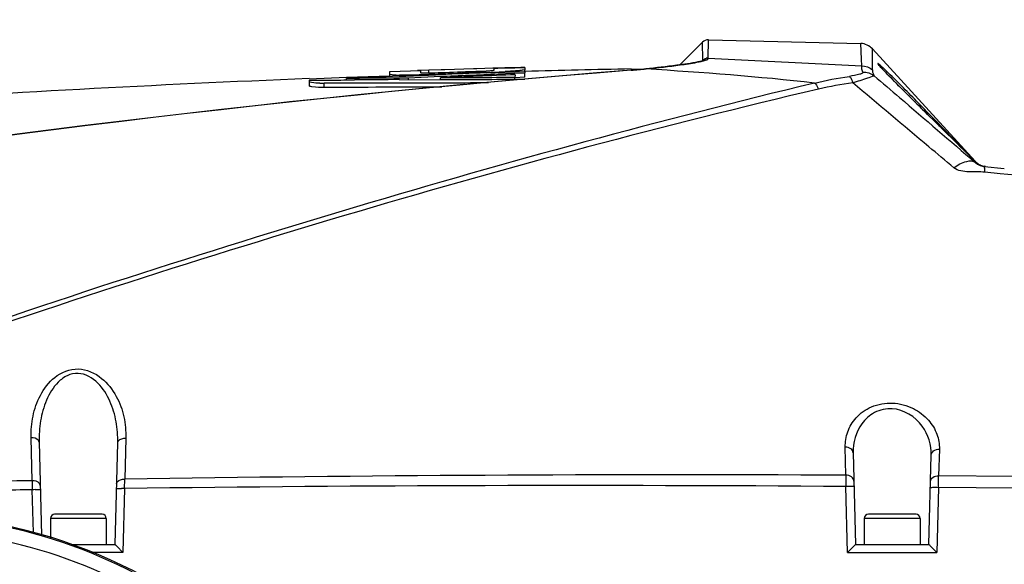
# Model space of a CAD drawing. Units: millimetres. Extents: x 7175 to 13229, y -202 to 1775.
# Drawn here: x 11668 to 11789, y 1044 to 1110 of the extents above; entities that cross this region are included whole.
import ezdxf

# ---------------------------------------------------------------- set-up
doc = ezdxf.new("R2010")
doc.units = ezdxf.units.MM
doc.header["$LTSCALE"] = 163.35
doc.header["$PDMODE"] = 3
doc.header["$PDSIZE"] = 8
doc.layers.get('0').update_dxf_attribs({"linetype": 'CONTINUOUS'})
doc.layers.get('Defpoints').update_dxf_attribs({"linetype": 'CONTINUOUS'})
doc.layers.add('dim', color=1, linetype='CONTINUOUS', lineweight=15)
doc.layers.add('solid', color=7, linetype='CONTINUOUS', lineweight=30)
doc.styles.get("Standard").update_dxf_attribs({"font": 'simfang.ttf'})
doc.dimstyles.new('DIMSTYLE_1', dxfattribs={"dimtxt": 35, "dimasz": 30, "dimexe": 1.5, "dimexo": 1, "dimgap": 0.875, "dimtad": 1, "dimdec": 1, "dimdsep": 46, "dimtxsty": 'Standard', "dimblk": '_FILLED', "dimblk1": '_FILLED', "dimblk2": '_FILLED', "dimcen": 0.09, "dimadec": 0, "dimazin": 0, "dimtp": 0.1, "dimtm": 0.1, "dimtfac": 1, "dimtdec": 3, "dimtmove": 0, "dimatfit": 3, "dimldrblk": '_FILLED', "dimfxl": 1, "dimtolj": 1, "dimarcsym": 0})

# ---------------------------------------------------------------- blocks, each defined once
blk = doc.blocks.new('_FILLED')
at = {"color": 0, "linetype": 'ByBlock'}
blk.add_solid([(0, 0), (-1, 0.1667), (-1, -0.1667)], dxfattribs=at)
blk = doc.blocks.new('*D16')
at = {"layer": 'Defpoints', "color": 0, "transparency": 16777216}
for p in [(11882.15, 1147.78), (11407.15, 1018.4), (11882.15, 984.2)]:
    blk.add_point(p, dxfattribs=at)
at = {"layer": 'dim', "color": 0, "lineweight": -2, "transparency": 16777216}
for p, q in [((11407.15, 1019.4), (11407.15, 1149.28)), ((11882.15, 985.2), (11882.15, 1149.28)), ((11437.15, 1147.78), (11852.15, 1147.78))]:
    blk.add_line(p, q, dxfattribs=at)
at = {"layer": 'dim', "color": 0, "lineweight": -2, "transparency": 16777216, "xscale": 30, "yscale": 30, "zscale": 30, "rotation": 180}
blk.add_blockref('_FILLED', (11407.15, 1147.78), dxfattribs=at)
at = {"layer": 'dim', "color": 0, "lineweight": -2, "transparency": 16777216, "xscale": 30, "yscale": 30, "zscale": 30}
blk.add_blockref('_FILLED', (11882.15, 1147.78), dxfattribs=at)
at = {"layer": 'dim', "color": 0, "transparency": 16777216, "insert": (11644.65, 1166.36), "char_height": 35, "attachment_point": 5}
blk.add_mtext('\\A1;475', dxfattribs=at)

msp = doc.modelspace()

# ---------------------------------------------------------------- linework, layer by layer
at = {"layer": 'solid'}
for p, q in [((11749.05, 1104.9), (11751.84, 1107.69)), ((11751.86, 1105.46), (11751.84, 1107.69)), ((11752.54, 1105.73), (11752.57, 1107.98)), ((11752.57, 1107.98), (11771.29, 1107.52)), ((11771.36, 1105.61), (11771.29, 1107.52)), ((11772.71, 1104.29), (11772.72, 1106.87)), ((11772.72, 1106.87), (11785.33, 1093.06)), ((11751.81, 1105.4), (11751.86, 1105.44)), ((11751.86, 1105.44), (11751.86, 1105.46)), ((11752.54, 1105.73), (11752.54, 1105.71)), ((11752.54, 1105.73), (11771.4, 1104.77)), ((11771.4, 1104.77), (11771.36, 1105.61)), ((11708.09, 1103.38), (11713.43, 1103.57)), ((11713.41, 1103.53), (11713.41, 1103.76)), ((11713.42, 1104.07), (11714.68, 1104.12)), ((11713.42, 1104.06), (11713.42, 1104.07)), ((11713.42, 1103.75), (11713.42, 1104.06)), ((11713.42, 1103.45), (11713.42, 1103.75)), ((11713.42, 1103.45), (11713.42, 1103.57)), ((11714.57, 1103.5), (11715.38, 1103.53)), ((11714.59, 1103.5), (11714.59, 1103.62)), ((11714.68, 1104.12), (11715.94, 1104.16)), ((11715.38, 1103.53), (11718.18, 1103.65)), ((11715.94, 1104.16), (11716.82, 1104.19)), ((11716.82, 1104.19), (11717.2, 1104.2)), ((11717.2, 1104.2), (11716.82, 1104.19)), ((11718.19, 1104.24), (11717.2, 1104.2)), ((11717.2, 1104.2), (11717.2, 1103.96)), ((11718.18, 1103.65), (11719.03, 1103.68)), ((11719.74, 1104.29), (11718.19, 1104.24)), ((11718.19, 1103.91), (11718.19, 1104.24)), ((11719.37, 1103.75), (11718.2, 1103.7)), ((11719.03, 1103.68), (11719.61, 1103.7)), ((11720.55, 1103.79), (11719.37, 1103.75)), ((11720.47, 1103.48), (11719.62, 1103.45)), ((11720.16, 1104.3), (11719.74, 1104.29)), ((11723.69, 1104.41), (11720.16, 1104.3)), ((11724.1, 1104.42), (11723.69, 1104.41)), ((11726.07, 1104.48), (11724.1, 1104.42)), ((11725.23, 1103.92), (11726.35, 1103.96)), ((11726.24, 1104.48), (11726.07, 1104.48)), ((11726.24, 1104.48), (11726.68, 1104.49)), ((11726.68, 1104.49), (11726.24, 1104.48)), ((11726.24, 1104.27), (11726.25, 1104.47)), ((11726.25, 1104.47), (11726.25, 1104.48)), ((11726.35, 1103.96), (11728.78, 1104.05)), ((11726.68, 1104.49), (11727.53, 1104.52)), ((11727.53, 1104.52), (11726.68, 1104.49)), ((11727.53, 1104.52), (11728.61, 1104.55)), ((11728.61, 1104.55), (11727.53, 1104.52)), ((11728.79, 1103.82), (11727.62, 1103.78)), ((11729.49, 1104.57), (11728.61, 1104.55)), ((11728.61, 1104.55), (11728.76, 1104.55)), ((11728.76, 1104.55), (11729.49, 1104.57)), ((11728.78, 1104.05), (11730.01, 1104.09)), ((11730.01, 1103.87), (11728.79, 1103.82)), ((11728.8, 1103.69), (11728.79, 1103.34)), ((11729.49, 1104.57), (11730.02, 1104.59)), ((11730.01, 1104.59), (11729.49, 1104.57)), ((11730.02, 1104.09), (11730.01, 1103.91)), ((11730.01, 1103.37), (11730.01, 1103.87)), ((11730.02, 1104.59), (11730.02, 1104.33)), ((11730.02, 1104.09), (11730.02, 1104.33)), ((11743.05, 1104.39), (11744.86, 1104.43)), ((11703.51, 1103.2), (11708.09, 1103.38)), ((11703.52, 1103), (11705.34, 1103.02)), ((11703.52, 1102.98), (11703.52, 1103)), ((11703.52, 1102.94), (11703.52, 1102.98)), ((11703.52, 1102.37), (11703.52, 1102.88)), ((11703.52, 1102.37), (11703.52, 1102.5)), ((11713.51, 1102.65), (11705.34, 1102.63)), ((11705.34, 1102.13), (11705.34, 1102.63)), ((11708.09, 1103.04), (11708.09, 1103.22)), ((11708.09, 1103.04), (11709.08, 1103.05)), ((11714.59, 1102.65), (11713.51, 1102.65)), ((11715.72, 1103.28), (11714.46, 1103.27)), ((11714.59, 1103.08), (11719.63, 1103.1)), ((11719.63, 1102.66), (11714.59, 1102.65)), ((11719.62, 1103.45), (11715.72, 1103.28)), ((11715.72, 1103.09), (11715.72, 1103.28)), ((11719.63, 1103.1), (11719.63, 1103.3)), ((11719.63, 1103.1), (11719.72, 1103.1)), ((11728.79, 1103.13), (11728.79, 1103.34)), ((11728.8, 1103.13), (11730.01, 1103.14)), ((11730.01, 1103.37), (11728.81, 1103.32)), ((11779.19, 1099.12), (11778.99, 1099.31)), ((11779.5, 1098.81), (11779.19, 1099.12)), ((11779.35, 1098.96), (11779.5, 1098.81)), ((11779.62, 1098.93), (11779.5, 1099.05)), ((11779.5, 1098.81), (11780.42, 1097.9)), ((11784.6, 1093.78), (11780.45, 1098.07)), ((11784.92, 1093.45), (11784.6, 1093.78)), ((11784.64, 1093.72), (11785.33, 1093.03)), ((11785.33, 1093.03), (11784.92, 1093.45)), ((11785.33, 1093.06), (11785.33, 1093.06)), ((11785.33, 1093.03), (11785.33, 1093.06)), ((11785.37, 1092.9), (11785.33, 1093.03)), ((11786.6, 1092.42), (11786.45, 1092.44)), ((11786.47, 1092.43), (11788.92, 1092.19)), ((11669.45, 1053.82), (11669.32, 1059.1)), ((11680.98, 1059.05), (11680.83, 1054.01)), ((11670.32, 1058.55), (11670.62, 1047.14)), ((11679.65, 1046), (11679.97, 1058.48)), ((11769.45, 1054.5), (11769.37, 1057.95)), ((11780.95, 1057.7), (11780.85, 1054.44)), ((11770.35, 1057.24), (11770.65, 1046)), ((11779.65, 1046), (11779.93, 1056.98)), ((11680.82, 1052.87), (11680.83, 1054.01)), ((11769.45, 1054.5), (11769.46, 1053.11)), ((11780.83, 1053.01), (11780.85, 1054.44)), ((11790.12, 1054.35), (11780.85, 1054.44)), ((11669.45, 1053.82), (11669.47, 1052.72)), ((11669.61, 1047.45), (11669.47, 1052.72)), ((11680.82, 1052.87), (11680.62, 1045.03)), ((11769.67, 1045.03), (11769.46, 1053.11)), ((11780.83, 1053.01), (11780.62, 1045.03)), ((11790.11, 1052.92), (11780.83, 1053)), ((11671.72, 1049.2), (11671.72, 1046.81)), ((11678.57, 1049.2), (11671.72, 1049.2)), ((11678.07, 1049.7), (11672.22, 1049.7)), ((11678.57, 1049.2), (11678.57, 1046)), ((11771.72, 1049.2), (11771.72, 1046)), ((11778.57, 1049.2), (11771.72, 1049.2)), ((11778.07, 1049.7), (11772.22, 1049.7)), ((11778.57, 1049.2), (11778.57, 1046)), ((11674.31, 1046), (11679.65, 1046)), ((11770.65, 1046), (11779.65, 1046)), ((11680.62, 1045.03), (11676.69, 1045.03)), ((11769.67, 1045.03), (11780.62, 1045.03))]:
    msp.add_line(p, q, dxfattribs=at)
for centre, radius, start, end in [((11752.55, 1104.73), 1.01, 97.5179, 104.7356), ((11752.55, 1104.71), 1.01, 90.3068, 104.7325), ((11752.55, 1104.73), 1, 90.2641, 97.5312), ((11862.38, -404.24), 1513.2, 94.52274, 104.73288), ((11862.94, -405.17), 1514.16, 94.54283, 104.74467), ((11802.11, -987.66), 2092.99, 92.39715, 92.57455), ((11714.78, 1120.26), 16.64, 267.9896, 269.3521), ((11802.88, -1006.61), 2111.95, 92.10719, 92.25964), ((11817.96, -1090.5), 2196, 92.32696, 92.56636), ((11812.34, -1060.42), 2165.85, 92.24163, 92.43094), ((11801.16, -997.86), 2103.2, 92.06852, 92.19657), ((11719.73, 1256.54), 152.68, 272.0701, 272.3967), ((11720.33, 1243.41), 139.53, 272.3743, 272.9807), ((11783.29, -895.42), 2000.22, 91.15269, 91.5255), ((11735.34, 1201.96), 98.01, 274.5153, 275.5754), ((11735.3, 1202.12), 98.19, 274.54, 275.6095), ((11793.36, 1122.48), 26.53, 222.5515, 222.9281), ((11783.29, -895.42), 2000.22, 92.28579, 93.90271), ((11705.31, 1124.04), 21.41, 268.705, 270.0836), ((11726.38, -818.37), 1921.68, 90.3555, 90.54526), ((11725.8, -1422.29), 2525.4, 90.25444, 90.37945), ((11727.15, -5170.84), 6273, 90.066993, 90.19923), ((11786.8, 1094.4), 1.99, 222.4218, 226.4179), ((11786.82, 1094.42), 2.01, 226.4152, 229.4281), ((11786.82, 1094.42), 2.01, 229.4439, 243.4037), ((11786.81, 1094.41), 2, 243.4392, 245.7352), ((11786.81, 1094.4), 2, 245.7339, 250.412), ((11786.81, 1094.42), 2.01, 245.9147, 252.9707), ((11786.81, 1094.42), 2.01, 250.4325, 264.2633), ((11786.81, 1094.41), 2, 252.9464, 259.6925), ((11786.81, 1094.42), 2.01, 259.7505, 264.3034), ((11749.57, -3378.64), 4433.19, 89.74311, 90.88843), ((11750.69, -3453.78), 4508.34, 91.03261, 91.78388), ((11670.11, 1028.45), 24.28, 90.6289, 91.5158), ((11680.19, 1028.74), 24.14, 88.4864, 89.3779), ((11737.03, -3390.17), 4443.4, 89.58185, 90.72479), ((11653.15, 986.7), 62.97, 0, 180), ((11672.22, 1049.2), 0.5, 90, 180), ((11678.07, 1049.2), 0.5, 0, 90), ((11772.22, 1049.2), 0.5, 90, 180), ((11778.07, 1049.2), 0.5, 0, 90), ((11653.13, 986.8), 62.74, 44.5648, 80.2698), ((11653.09, 986.95), 60.87, 44.624, 80.1571)]:
    msp.add_arc(centre, radius, start, end, dxfattribs=at)
for points in [[(11752.57, 1107.98), (11752.31, 1107.99), (11752.03, 1107.88), (11751.84, 1107.69)], [(11772.72, 1106.87), (11772.36, 1107.25), (11771.81, 1107.5), (11771.29, 1107.52)], [(11751.86, 1105.46), (11751.98, 1105.57), (11752.13, 1105.66), (11752.29, 1105.7)], [(11751.86, 1105.44), (11751.98, 1105.55), (11752.13, 1105.64), (11752.29, 1105.68)], [(11771.4, 1104.77), (11771.86, 1104.77), (11772.36, 1104.59), (11772.71, 1104.29)], [(11714.2, 1103.63), (11714.1, 1103.63), (11713.99, 1103.64), (11713.89, 1103.64)], [(11719.75, 1103.96), (11721.06, 1104.01), (11722.38, 1104.05), (11723.7, 1104.1)], [(11729.68, 1104.23), (11729.61, 1104.22), (11729.53, 1104.21), (11729.45, 1104.2)], [(11765.6, 1102.66), (11758.72, 1103.45), (11751.81, 1103.96), (11744.89, 1104.4)], [(11765.6, 1102.66), (11767.01, 1103.01), (11768.44, 1103.27), (11769.88, 1103.48)], [(11771.55, 1104), (11772.02, 1104.03), (11772.54, 1103.87), (11772.91, 1103.57)], [(11705.34, 1103.02), (11706.25, 1103.03), (11707.17, 1103.04), (11708.09, 1103.04)], [(11728.79, 1103.34), (11725.74, 1103.32), (11722.68, 1103.31), (11719.63, 1103.3)], [(11725.54, 1102.68), (11723.57, 1102.67), (11721.6, 1102.67), (11719.63, 1102.66)], [(11719.72, 1103.1), (11722.74, 1103.11), (11725.77, 1103.12), (11728.8, 1103.13)], [(11770.3, 1102.69), (11768.89, 1102.5), (11767.49, 1102.25), (11766.1, 1101.92)], [(11778.99, 1099.31), (11778.73, 1099.56), (11778.48, 1099.82), (11778.22, 1100.07)], [(11780.45, 1098.07), (11780.17, 1098.36), (11779.9, 1098.65), (11779.62, 1098.93)], [(11785.37, 1092.9), (11785.68, 1092.64), (11786.08, 1092.47), (11786.48, 1092.43)], [(11669.47, 1052.72), (11668.14, 1052.71), (11666.8, 1052.67), (11665.47, 1052.62)]]:
    msp.add_open_spline(points, degree=3, dxfattribs=at)
for points, knots in [([(11751.28, 1105.26), (11750.42, 1105.08), (11748.28, 1104.78), (11746.13, 1104.54), (11744.86, 1104.41)], [0, 0, 0, 0, 0.409025, 1, 1, 1, 1]), ([(11744.89, 1104.4), (11745.44, 1104.46), (11747.35, 1104.66), (11749.26, 1104.89), (11750.62, 1105.12)], [0, 0, 0, 0, 0.285095, 1, 1, 1, 1]), ([(11750.62, 1105.12), (11750.8, 1105.15), (11751.33, 1105.25), (11751.86, 1105.35), (11752.2, 1105.47)], [0, 0, 0, 0, 0.331055, 1, 1, 1, 1]), ([(11751.91, 1105.43), (11751.95, 1105.45), (11751.51, 1105.28), (11751.45, 1105.3), (11751.28, 1105.26)], [0, 0, 0, 0, 0.199231, 1, 1, 1, 1]), ([(11751.83, 1105.37), (11751.84, 1105.38), (11751.85, 1105.39), (11751.86, 1105.4), (11751.86, 1105.41)], [0, 0, 0, 0, 0.558458, 1, 1, 1, 1]), ([(11751.86, 1105.41), (11751.86, 1105.41), (11751.86, 1105.42), (11751.86, 1105.43), (11751.86, 1105.44)], [0, 0, 0, 0, 0.499791, 1, 1, 1, 1]), ([(11752.2, 1105.47), (11752.25, 1105.49), (11752.37, 1105.54), (11752.54, 1105.63), (11752.54, 1105.71)], [0, 0, 0, 0, 0.390839, 1, 1, 1, 1]), ([(11771.55, 1104), (11771.52, 1104.08), (11771.43, 1104.33), (11771.39, 1104.6), (11771.4, 1104.77)], [0, 0, 0, 0, 0.33414, 1, 1, 1, 1]), ([(11774.43, 1104.14), (11774.31, 1104.26), (11774.09, 1104.47), (11773.8, 1104.74), (11773.56, 1104.93), (11773.46, 1105.05), (11773.33, 1105.09), (11773.49, 1104.92), (11773.58, 1104.78), (11773.73, 1104.62), (11773.81, 1104.53)], [0, 0, 0, 0, 0.234848, 0.427498, 0.568881, 0.6503, 0.669737, 0.72101, 0.833303, 1, 1, 1, 1]), ([(11774.82, 1103.48), (11774.65, 1103.65), (11774.19, 1104.13), (11773.72, 1104.61), (11773.45, 1104.95)], [0, 0, 0, 0, 0.353751, 1, 1, 1, 1]), ([(11713.44, 1103.72), (11713.44, 1103.73), (11713.42, 1103.73), (11713.42, 1103.75), (11713.42, 1103.75)], [0, 0, 0, 0, 0.583237, 1, 1, 1, 1]), ([(11713.89, 1103.64), (11713.83, 1103.65), (11713.68, 1103.66), (11713.52, 1103.67), (11713.44, 1103.72)], [0, 0, 0, 0, 0.410258, 1, 1, 1, 1]), ([(11715.5, 1103.62), (11715.41, 1103.62), (11715.11, 1103.62), (11714.81, 1103.62), (11714.59, 1103.62)], [0, 0, 0, 0, 0.275606, 1, 1, 1, 1]), ([(11718.2, 1103.7), (11717.97, 1103.69), (11717.07, 1103.66), (11716.16, 1103.63), (11715.5, 1103.62)], [0, 0, 0, 0, 0.259111, 1, 1, 1, 1]), ([(11717.2, 1103.96), (11717.2, 1103.93), (11717.43, 1103.92), (11717.54, 1103.91), (11717.68, 1103.91)], [0, 0, 0, 0, 0.170166, 1, 1, 1, 1]), ([(11717.68, 1103.91), (11717.82, 1103.91), (11718.51, 1103.92), (11719.2, 1103.94), (11719.75, 1103.96)], [0, 0, 0, 0, 0.203898, 1, 1, 1, 1]), ([(11723.7, 1104.1), (11724.05, 1104.11), (11724.71, 1104.14), (11725.57, 1104.15), (11726, 1104.23), (11726.23, 1104.23), (11726.24, 1104.26)], [0, 0, 0, 0, 0.420275, 0.784186, 0.957366, 1, 1, 1, 1]), ([(11726.24, 1104.26), (11726.24, 1104.26), (11726.24, 1104.27), (11726.24, 1104.27), (11726.24, 1104.27)], [0, 0, 0, 0, 0.51475, 1, 1, 1, 1]), ([(11728.71, 1104.14), (11728.63, 1104.13), (11728.25, 1104.11), (11727.88, 1104.08), (11727.59, 1104.07)], [0, 0, 0, 0, 0.227345, 1, 1, 1, 1]), ([(11729.45, 1104.2), (11729.4, 1104.19), (11729.16, 1104.17), (11728.91, 1104.15), (11728.71, 1104.14)], [0, 0, 0, 0, 0.198834, 1, 1, 1, 1]), ([(11730.02, 1104.33), (11730.02, 1104.3), (11729.87, 1104.25), (11729.78, 1104.24), (11729.68, 1104.23)], [0, 0, 0, 0, 0.218603, 1, 1, 1, 1]), ([(11743.05, 1104.25), (11743.06, 1104.25), (11743.06, 1104.25), (11743.07, 1104.24), (11743.07, 1104.24)], [0, 0, 0, 0, 0.381099, 1, 1, 1, 1]), ([(11744.86, 1104.41), (11744.86, 1104.41), (11744.88, 1104.41), (11744.89, 1104.41), (11744.89, 1104.4)], [0, 0, 0, 0, 0.463763, 1, 1, 1, 1]), ([(11771.55, 1104), (11771.57, 1103.96), (11771.41, 1103.8), (11770.87, 1103.68), (11770.3, 1103.54), (11769.88, 1103.48)], [0, 0, 0, 0, 0.078904, 0.279058, 1, 1, 1, 1]), ([(11769.88, 1103.48), (11769.97, 1103.42), (11770.14, 1103.15), (11770.24, 1102.87), (11770.3, 1102.69)], [0, 0, 0, 0, 0.385895, 1, 1, 1, 1]), ([(11770.3, 1102.69), (11770.91, 1102.89), (11771.77, 1103.2), (11772.66, 1103.46), (11772.91, 1103.57)], [0, 0, 0, 0, 0.7023, 1, 1, 1, 1]), ([(11772.71, 1104.28), (11772.71, 1104.24), (11772.72, 1103.99), (11772.82, 1103.75), (11772.91, 1103.57)], [0, 0, 0, 0, 0.182897, 1, 1, 1, 1]), ([(11772.91, 1103.57), (11773.96, 1102.67), (11778.11, 1099.12), (11782.27, 1095.56), (11785.37, 1092.9)], [0, 0, 0, 0, 0.252199, 1, 1, 1, 1]), ([(11773.93, 1104.41), (11773.98, 1104.36), (11774.18, 1104.14), (11774.38, 1103.93), (11774.54, 1103.77)], [0, 0, 0, 0, 0.226784, 1, 1, 1, 1]), ([(11779.5, 1099.05), (11779.05, 1099.52), (11777.37, 1101.23), (11775.69, 1102.94), (11774.43, 1104.14)], [0, 0, 0, 0, 0.271793, 1, 1, 1, 1]), ([(11774.54, 1103.77), (11774.88, 1103.41), (11776.47, 1101.79), (11778.09, 1100.2), (11779.35, 1098.96)], [0, 0, 0, 0, 0.218903, 1, 1, 1, 1]), ([(11778.22, 1100.07), (11777.92, 1100.37), (11776.77, 1101.5), (11775.64, 1102.64), (11774.82, 1103.48)], [0, 0, 0, 0, 0.268263, 1, 1, 1, 1]), ([(11765.6, 1102.66), (11746.71, 1098.11), (11708.96, 1087.83), (11671.73, 1075.81), (11653.16, 1069.29)], [0, 0, 0, 0, 0.496781, 1, 1, 1, 1]), ([(11703.53, 1102.85), (11703.52, 1102.86), (11703.52, 1102.86), (11703.52, 1102.87), (11703.52, 1102.88)], [0, 0, 0, 0, 0.506866, 1, 1, 1, 1]), ([(11705.34, 1102.13), (11704.83, 1102.13), (11704.38, 1102.11), (11703.52, 1102.26), (11703.52, 1102.37)], [0, 0, 0, 0, 0.813149, 1, 1, 1, 1]), ([(11704.82, 1102.63), (11704.48, 1102.64), (11704.1, 1102.66), (11703.56, 1102.76), (11703.53, 1102.85)], [0, 0, 0, 0, 0.776606, 1, 1, 1, 1]), ([(11765.6, 1102.66), (11765.65, 1102.63), (11765.86, 1102.42), (11766, 1102.15), (11766.1, 1101.92)], [0, 0, 0, 0, 0.185874, 1, 1, 1, 1]), ([(11782.72, 1092.26), (11781.69, 1093.12), (11777.55, 1096.6), (11773.42, 1100.08), (11770.3, 1102.69)], [0, 0, 0, 0, 0.247601, 1, 1, 1, 1]), ([(11766.1, 1101.92), (11747.13, 1097.47), (11709.25, 1087.32), (11671.94, 1075.28), (11653.35, 1068.77)], [0, 0, 0, 0, 0.49725, 1, 1, 1, 1]), ([(11779.38, 1098.94), (11779.4, 1098.96), (11779.43, 1098.99), (11779.47, 1099.03), (11779.49, 1099.04)], [0, 0, 0, 0, 0.57699, 1, 1, 1, 1]), ([(11779.49, 1099.04), (11779.49, 1099.04), (11779.5, 1099.05), (11779.5, 1099.05), (11779.5, 1099.05)], [0, 0, 0, 0, 0.710758, 1, 1, 1, 1]), ([(11780.42, 1097.9), (11780.82, 1097.51), (11782.23, 1096.12), (11783.64, 1094.72), (11784.64, 1093.72)], [0, 0, 0, 0, 0.283098, 1, 1, 1, 1]), ([(11782.72, 1092.26), (11783.2, 1092.6), (11783.99, 1093.11), (11785.1, 1093.14), (11785.37, 1092.9)], [0, 0, 0, 0, 0.619999, 1, 1, 1, 1]), ([(11785.37, 1092.9), (11785.42, 1092.86), (11785.59, 1092.73), (11785.79, 1092.62), (11785.93, 1092.56)], [0, 0, 0, 0, 0.277279, 1, 1, 1, 1]), ([(11786.51, 1091.72), (11785.86, 1091.76), (11784.62, 1091.73), (11783.2, 1091.85), (11782.72, 1092.26)], [0, 0, 0, 0, 0.504444, 1, 1, 1, 1]), ([(11785.93, 1092.56), (11785.96, 1092.55), (11786.13, 1092.49), (11786.32, 1092.45), (11786.47, 1092.43)], [0, 0, 0, 0, 0.175867, 1, 1, 1, 1]), ([(11786.51, 1091.72), (11786.52, 1091.82), (11786.53, 1091.99), (11786.52, 1092.23), (11786.47, 1092.34), (11786.48, 1092.43), (11786.47, 1092.43)], [0, 0, 0, 0, 0.414477, 0.730379, 0.930823, 1, 1, 1, 1]), ([(11867.07, 1083.94), (11860.38, 1084.6), (11833.52, 1087.17), (11806.67, 1089.75), (11786.51, 1091.72)], [0, 0, 0, 0, 0.249261, 1, 1, 1, 1]), ([(11669.32, 1059.1), (11669.3, 1059.99), (11669.46, 1061.79), (11670.36, 1064.39), (11672.09, 1066.77), (11675.14, 1067.99), (11678.12, 1066.63), (11679.88, 1064.3), (11680.85, 1061.71), (11680.97, 1059.93), (11680.98, 1059.05)], [0, 0, 0, 0, 0.117949, 0.238124, 0.36379, 0.500197, 0.637677, 0.76413, 0.883671, 1, 1, 1, 1]), ([(11679.97, 1058.48), (11679.99, 1059.35), (11679.87, 1061.1), (11679.11, 1063.64), (11677.73, 1065.96), (11675.58, 1067.23), (11673.73, 1066.82), (11672.27, 1065.71), (11671.11, 1063.75), (11670.41, 1061.19), (11670.29, 1059.42), (11670.32, 1058.55)], [0, 0, 0, 0, 0.122158, 0.245652, 0.37138, 0.498689, 0.56335, 0.627067, 0.75204, 0.876256, 1, 1, 1, 1]), ([(11769.37, 1057.95), (11769.37, 1058.58), (11769.56, 1059.9), (11770.67, 1061.72), (11772.61, 1063.11), (11775.2, 1063.56), (11777.73, 1062.88), (11779.61, 1061.43), (11780.76, 1059.63), (11780.93, 1058.32), (11780.95, 1057.7)], [0, 0, 0, 0, 0.107064, 0.221253, 0.351008, 0.500016, 0.649547, 0.780813, 0.895164, 1, 1, 1, 1]), ([(11779.93, 1056.98), (11779.97, 1058.22), (11779.16, 1060.95), (11775.86, 1063.04), (11772.93, 1062.38), (11770.88, 1060.53), (11770.32, 1058.49), (11770.35, 1057.24)], [0, 0, 0, 0, 0.232189, 0.497719, 0.637706, 0.765896, 1, 1, 1, 1]), ([(11670.32, 1058.55), (11670.31, 1058.63), (11670.13, 1059.02), (11669.64, 1059.11), (11669.32, 1059.1)], [0, 0, 0, 0, 0.200448, 1, 1, 1, 1]), ([(11679.97, 1058.48), (11679.97, 1058.57), (11680.15, 1058.97), (11680.65, 1059.06), (11680.98, 1059.05)], [0, 0, 0, 0, 0.20397, 1, 1, 1, 1]), ([(11770.35, 1057.24), (11770.35, 1057.44), (11770.06, 1057.85), (11769.61, 1057.95), (11769.37, 1057.95)], [0, 0, 0, 0, 0.445207, 1, 1, 1, 1]), ([(11779.93, 1056.98), (11779.94, 1057.18), (11780.23, 1057.61), (11780.7, 1057.7), (11780.95, 1057.7)], [0, 0, 0, 0, 0.449002, 1, 1, 1, 1]), ([(11679.84, 1053.43), (11679.84, 1053.52), (11680.01, 1053.92), (11680.51, 1054.02), (11680.83, 1054.01)], [0, 0, 0, 0, 0.206082, 1, 1, 1, 1]), ([(11770.44, 1053.79), (11770.44, 1053.99), (11770.15, 1054.41), (11769.69, 1054.5), (11769.45, 1054.5)], [0, 0, 0, 0, 0.448327, 1, 1, 1, 1]), ([(11779.85, 1053.71), (11779.85, 1053.91), (11780.14, 1054.34), (11780.61, 1054.44), (11780.85, 1054.44)], [0, 0, 0, 0, 0.450235, 1, 1, 1, 1]), ([(11670.46, 1053.26), (11670.45, 1053.34), (11670.27, 1053.74), (11669.77, 1053.83), (11669.45, 1053.82)], [0, 0, 0, 0, 0.202732, 1, 1, 1, 1]), ([(11670.47, 1052.7), (11670.47, 1052.72), (11670.37, 1052.71), (11670.28, 1052.73), (11670.07, 1052.72), (11669.93, 1052.72), (11669.84, 1052.72)], [0, 0, 0, 0, 0.081139, 0.295323, 0.596955, 1, 1, 1, 1]), ([(11679.83, 1052.86), (11679.83, 1052.88), (11679.92, 1052.86), (11680.02, 1052.89), (11680.22, 1052.88), (11680.36, 1052.88), (11680.45, 1052.88)], [0, 0, 0, 0, 0.081142, 0.295288, 0.596919, 1, 1, 1, 1]), ([(11770.46, 1053.1), (11770.46, 1053.12), (11770.3, 1053.09), (11770.15, 1053.13), (11769.82, 1053.11), (11769.59, 1053.11), (11769.46, 1053.11)], [0, 0, 0, 0, 0.084127, 0.294153, 0.602399, 1, 1, 1, 1]), ([(11779.83, 1053), (11779.83, 1053.03), (11779.98, 1052.99), (11780.14, 1053.03), (11780.47, 1053.02), (11780.7, 1053.02), (11780.83, 1053.01)], [0, 0, 0, 0, 0.084162, 0.294203, 0.602433, 1, 1, 1, 1]), ([(11680.62, 1045.03), (11680.51, 1045.14), (11680.3, 1045.35), (11680.05, 1045.61), (11679.87, 1045.78), (11679.76, 1045.9), (11679.7, 1045.94), (11679.65, 1046), (11679.65, 1046)], [0, 0, 0, 0, 0.337465, 0.649556, 0.784962, 0.896401, 0.972238, 1, 1, 1, 1]), ([(11769.67, 1045.03), (11769.78, 1045.14), (11769.99, 1045.35), (11770.24, 1045.61), (11770.42, 1045.78), (11770.53, 1045.9), (11770.59, 1045.94), (11770.64, 1046), (11770.65, 1046)], [0, 0, 0, 0, 0.337467, 0.649542, 0.784938, 0.896369, 0.972204, 1, 1, 1, 1]), ([(11780.62, 1045.03), (11780.51, 1045.14), (11780.3, 1045.35), (11780.05, 1045.61), (11779.87, 1045.78), (11779.76, 1045.9), (11779.7, 1045.94), (11779.65, 1046), (11779.65, 1046)], [0, 0, 0, 0, 0.337468, 0.649544, 0.784938, 0.896367, 0.9722, 1, 1, 1, 1])]:
    msp.add_open_spline(points, degree=3, knots=knots, dxfattribs=at)

# ---------------------------------------------------------------- dimensions: what is measured, and where the dimension line sits
at = {"layer": 'dim'}
dim = msp.add_linear_dim(base=(11882.15, 1147.78), p1=(11407.15, 1018.4), p2=(11882.15, 984.2), dimstyle='DIMSTYLE_1', dxfattribs=at)
dim.commit()
dim.dimension.update_dxf_attribs({"geometry": '*D16', "text_midpoint": (11644.65, 1166.36)})

doc.saveas('drawing.dxf')
